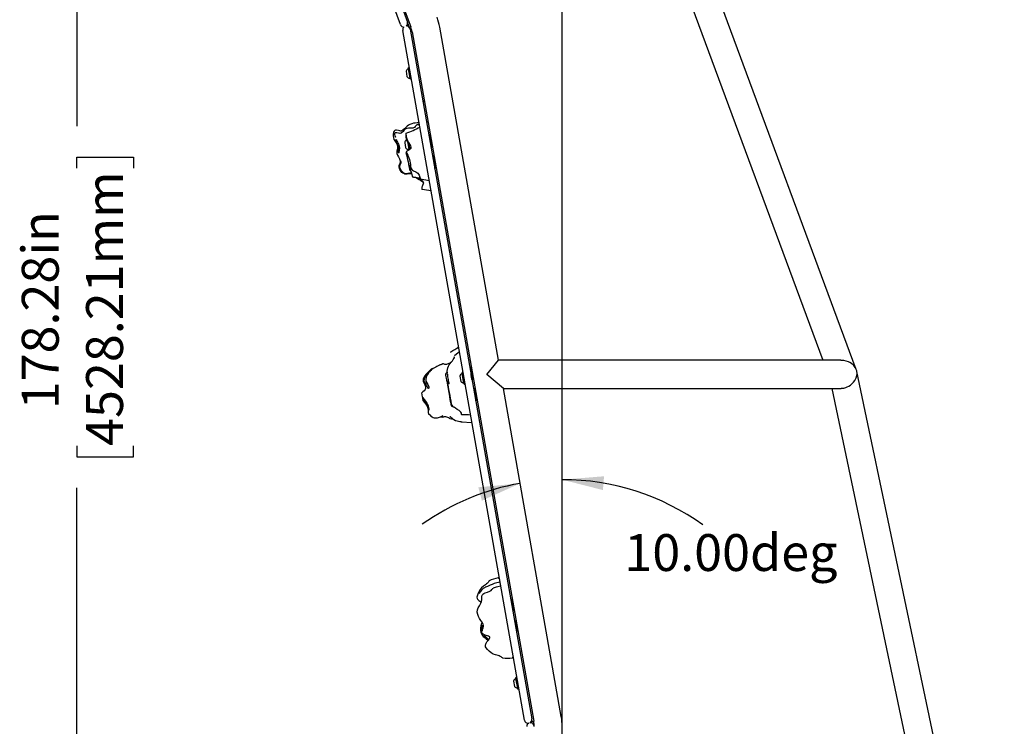
# Model space of a CAD drawing. Units: inches. Extents: x 0.5 to 17.3, y 0.1 to 10.6.
# Drawn here: x 4.2 to 6.4, y 5.9 to 7.5 of the extents above; entities that cross this region are included whole.
import ezdxf

# ---------------------------------------------------------------- set-up
doc = ezdxf.new("R2010")
doc.units = ezdxf.units.IN
doc.header["$MEASUREMENT"] = 0
doc.layers.add('FORMAT', color=7, linetype='Continuous')
doc.styles.add('SLDTEXTSTYLE0', font='TXT', dxfattribs={"width": 0.7})
doc.dimstyles.new('SLDDIMSTYLE1', dxfattribs={"dimtxt": 0.080892, "dimasz": 0.09375, "dimexe": 0, "dimexo": 0.0625, "dimgap": 0.020223, "dimtad": 0, "dimlfac": 30, "dimrnd": 1e-09, "dimzin": 12, "dimdsep": 46, "dimtxsty": 'SLDTEXTSTYLE0', "dimsah": 1, "dimcen": 0.09, "dimadec": 0, "dimazin": 3, "dimtfac": 1, "dimtofl": 0, "dimtmove": 0, "dimatfit": 3, "dimfxl": 1, "dimfrac": 2, "dimtolj": 1, "dimtzin": 12, "dimarcsym": 0})
doc.dimstyles.new('SLDDIMSTYLE2', dxfattribs={"dimtxt": 0.080892, "dimasz": 0.09375, "dimexe": 0, "dimexo": 0.0625, "dimgap": 0.020223, "dimtad": 0, "dimtih": 1, "dimtoh": 1, "dimdec": 4, "dimlfac": 30, "dimzin": 4, "dimdsep": 46, "dimtxsty": 'SLDTEXTSTYLE0', "dimsah": 1, "dimcen": 0.09, "dimazin": 1, "dimtfac": 1, "dimtofl": 0, "dimtmove": 0, "dimatfit": 3, "dimfxl": 1, "dimfrac": 2, "dimtolj": 1, "dimtzin": 12, "dimarcsym": 0})
doc.dimstyles.new('SLDDIMSTYLE3', dxfattribs={"dimtxt": 0.080892, "dimasz": 0.09375, "dimexe": 0, "dimexo": 0.0625, "dimgap": 0.020223, "dimtad": 0, "dimtih": 1, "dimtoh": 1, "dimdec": 4, "dimlfac": 30, "dimzin": 4, "dimdsep": 46, "dimtxsty": 'SLDTEXTSTYLE0', "dimsah": 1, "dimcen": 0.09, "dimazin": 1, "dimtfac": 1, "dimtofl": 0, "dimtmove": 0, "dimatfit": 3, "dimfxl": 1, "dimfrac": 2, "dimtolj": 1, "dimtzin": 12, "dimarcsym": 0})

# ---------------------------------------------------------------- blocks, each defined once
blk = doc.blocks.new('_D_6')
at = {"layer": 'FORMAT', "color": 7}
for p, q in [((4.5035, 9.8345), (4.1881, 9.8345)), ((4.3131, 9.8345), (4.3131, 7.272)), ((4.3131, 7.1771), (4.3131, 7.2022)), ((4.3131, 7.2022), (4.4416, 7.2022)), ((4.4416, 7.2022), (4.4416, 7.1771)), ((4.3131, 6.5494), (4.3131, 6.5243)), ((4.4416, 6.5243), (4.4416, 6.5494)), ((4.3131, 6.5243), (4.4416, 6.5243)), ((4.3131, 3.892), (4.3131, 6.4545)), ((5.3602, 3.892), (4.1881, 3.892))]:
    blk.add_line(p, q, dxfattribs=at)
for points in [[(4.3131, 9.8345), (4.2974, 9.7408), (4.3287, 9.7408)], [(4.3131, 3.892), (4.3287, 3.9857), (4.2974, 3.9857)]]:
    blk.add_solid(points, dxfattribs=at)
at = {"layer": 'FORMAT', "color": 7, "char_height": 0.08333, "attachment_point": 1, "rotation": 90, "style": 'SLDTEXTSTYLE0'}
for s, insert in [('4528.21mm', (4.3342, 6.5494)), ('178.28in', (4.1889, 6.6322))]:
    blk.add_mtext(s, dxfattribs=dict(at, insert=insert))
blk = doc.blocks.new('_D_8')
at = {"layer": 'FORMAT', "color": 7}
for p, q in [((4.5016, 9.8445), (4.5016, 10.1373)), ((5.4102, 3.942), (5.4102, 10.1373)), ((4.5016, 10.0123), (4.5802, 10.0123)), ((4.6751, 10.0123), (4.65, 10.0123)), ((4.65, 10.0123), (4.65, 9.8837)), ((5.2367, 10.0123), (5.2619, 10.0123)), ((5.2619, 10.0123), (5.2619, 9.8837)), ((5.4102, 10.0123), (5.3316, 10.0123)), ((4.65, 9.8837), (4.6751, 9.8837)), ((5.2619, 9.8837), (5.2367, 9.8837))]:
    blk.add_line(p, q, dxfattribs=at)
for points in [[(4.5016, 10.0123), (4.5954, 9.9966), (4.5954, 10.0279)], [(5.4102, 10.0123), (5.3164, 10.0279), (5.3164, 9.9966)]]:
    blk.add_solid(points, dxfattribs=at)
at = {"layer": 'FORMAT', "color": 7, "char_height": 0.08333, "attachment_point": 1, "style": 'SLDTEXTSTYLE0'}
for s, insert in [('27.26in', (4.7578, 10.1365)), ('692.32mm', (4.6751, 9.9911))]:
    blk.add_mtext(s, dxfattribs=dict(at, insert=insert))
blk = doc.blocks.new('_D_9')
at = {"layer": 'FORMAT', "color": 7}
blk.add_line((5.4102, 3.942), (5.4102, 6.598), dxfattribs=at)
for start, end in [(100, 125.3653), (54.4337, 90)]:
    blk.add_arc((5.4102, 5.9264), 0.5466, start, end, dxfattribs=at)
for points in [[(5.4102, 6.473), (5.5023, 6.4495), (5.5049, 6.4807)], [(5.3153, 6.4647), (5.2207, 6.4558), (5.2287, 6.4256)]]:
    blk.add_solid(points, dxfattribs=at)
at = {"layer": 'FORMAT', "color": 7, "insert": (5.5508, 6.3499), "char_height": 0.08333, "attachment_point": 1, "style": 'SLDTEXTSTYLE0'}
blk.add_mtext('10.00deg', dxfattribs=at)
blk = doc.blocks.new('_D_10')
at = {"layer": 'FORMAT', "color": 7}
blk.add_line((5.4102, 3.942), (5.4102, 8.2541), dxfattribs=at)
for start, end in [(90, 110), (110, 115.2105)]:
    blk.add_arc((5.4102, 6.4975), 1.6316, start, end, dxfattribs=at)
for points in [[(5.4102, 8.1291), (5.316, 8.142), (5.3169, 8.1108)], [(4.8522, 8.0307), (4.9461, 8.0454), (4.9362, 8.075)]]:
    blk.add_solid(points, dxfattribs=at)
at = {"layer": 'FORMAT', "color": 7, "insert": (4.3406, 7.9525), "char_height": 0.08333, "attachment_point": 1, "style": 'SLDTEXTSTYLE0'}
blk.add_mtext('20.00deg', dxfattribs=at)

msp = doc.modelspace()

# ---------------------------------------------------------------- linework, layer by layer
at = {"color": 7, "linetype": 'Continuous', "lineweight": 25}
for p, q in [((4.5188074, 8.9952718), (5.0603393, 7.5074252)), ((5.0446777, 7.5017248), (4.5031458, 8.9895715)), ((4.529733, 8.9754483), (5.0679422, 7.4967307)), ((6.0748912, 6.7221442), (5.5024614, 8.2679776)), ((5.4507236, 8.2253143), (5.9997008, 6.7428143)), ((5.0647965, 7.495179), (5.0603393, 7.5074252)), ((5.3248968, 5.9293885), (5.0499539, 7.4886675)), ((5.0680719, 7.4963711), (5.0647965, 7.495179)), ((5.0663673, 7.4915616), (5.3413103, 5.9322827)), ((5.0709576, 7.4856015), (5.067525, 7.4849962)), ((5.0710251, 7.4852252), (5.3458237, 5.9267647)), ((5.2662425, 6.7428143), (5.1333962, 7.496223)), ((5.0572777, 7.396455), (5.0594483, 7.3841449)), ((5.062997, 7.402219), (5.0619794, 7.4020396)), ((5.0619794, 7.4020396), (5.0657765, 7.3805051)), ((5.0646793, 7.4051558), (5.0625455, 7.4047795)), ((5.0669557, 7.3797681), (5.0625455, 7.4047795)), ((5.0657765, 7.3805051), (5.0667941, 7.3806846)), ((5.0672456, 7.3781241), (5.0669557, 7.3797681)), ((5.0672456, 7.3781241), (5.0693793, 7.3785003)), ((5.0987013, 7.3282657), (5.0952676, 7.3276603)), ((5.1068871, 7.2818414), (5.1034534, 7.281236)), ((5.0544025, 7.2345375), (5.0562113, 7.2242791)), ((5.0570203, 7.2467569), (5.0578635, 7.2433943)), ((5.0588544, 7.2406112), (5.0586273, 7.2405711)), ((5.0602421, 7.2374117), (5.0634279, 7.2193442)), ((5.1106484, 7.2529086), (5.1085147, 7.2525323)), ((5.1113557, 7.2488972), (5.1106484, 7.2529086)), ((5.1153485, 7.2262531), (5.1113557, 7.2488972)), ((5.1127616, 7.2485256), (5.1114617, 7.2482964)), ((5.1142984, 7.2398101), (5.1129984, 7.2395809)), ((5.0622449, 7.2200543), (5.0632708, 7.2202352)), ((5.0622976, 7.2255788), (5.062409, 7.2251222)), ((5.0634279, 7.2193442), (5.0657273, 7.2197497)), ((5.0636705, 7.219387), (5.0639166, 7.2182569)), ((5.064394, 7.2185541), (5.0640784, 7.2194589)), ((5.1132147, 7.2258769), (5.1153485, 7.2262531)), ((5.1158352, 7.2310945), (5.1145352, 7.2308653)), ((5.1193308, 7.2036682), (5.1171971, 7.203292)), ((5.120289, 7.1982338), (5.1193308, 7.2036682)), ((5.121444, 7.1992852), (5.1201441, 7.199056)), ((5.1240309, 7.1770127), (5.120289, 7.1982338)), ((5.1229808, 7.1905697), (5.1216809, 7.1903405)), ((5.0630849, 7.1852971), (5.0648937, 7.1750387)), ((5.0688736, 7.1688302), (5.0715022, 7.1587918)), ((5.1218971, 7.1766365), (5.1240309, 7.1770127)), ((5.1245176, 7.1818541), (5.1232176, 7.1816249)), ((5.09558, 7.1454126), (5.0958184, 7.1449603)), ((5.1080108, 7.1575982), (5.1083431, 7.1575259)), ((5.1081538, 7.1576536), (5.1083353, 7.1575355)), ((5.1657871, 6.7481479), (5.1657177, 6.7476414)), ((5.1662563, 6.7496525), (5.1658919, 6.7481235)), ((5.1660164, 6.7485159), (5.1660283, 6.7494191)), ((5.1781161, 6.7618235), (5.167319, 6.7537255)), ((5.2032608, 6.7276778), (5.201127, 6.7273015)), ((5.2039681, 6.7236664), (5.2032608, 6.7276778)), ((5.2060188, 6.7120362), (5.2039681, 6.7236664)), ((5.205374, 6.7232948), (5.204074, 6.7230656)), ((5.239671, 6.7111476), (5.2662425, 6.7428143)), ((5.6683624, 6.7428143), (5.2662425, 6.7428143)), ((5.7607504, 6.7428143), (5.6683624, 6.7428143)), ((6.0375831, 6.7428143), (5.7607504, 6.7428143)), ((6.0402626, 6.7428143), (6.0375831, 6.7428143)), ((5.1466229, 6.7092376), (5.1484317, 6.6989792)), ((5.1514047, 6.7157423), (5.1514905, 6.7162327)), ((5.1788053, 6.7072378), (5.1809759, 6.6949277)), ((5.1845246, 6.7130018), (5.1835069, 6.7128224)), ((5.1835069, 6.7128224), (5.1873041, 6.6912879)), ((5.1862068, 6.7159385), (5.1840731, 6.7155623)), ((5.1882678, 6.6917728), (5.1840731, 6.7155623)), ((5.2040996, 6.7116978), (5.203885, 6.71166)), ((5.2050381, 6.710886), (5.2040907, 6.7116962)), ((5.2070785, 6.7005075), (5.2046296, 6.7074374)), ((5.2055291, 6.7110595), (5.2050381, 6.710886)), ((5.2086391, 6.7006958), (5.2050381, 6.710886)), ((5.2065874, 6.700334), (5.2051797, 6.7043174)), ((5.2057004, 6.7119801), (5.2055291, 6.7110595)), ((5.2091302, 6.7008693), (5.2055291, 6.7110595)), ((5.2069108, 6.7145793), (5.2056108, 6.7143501)), ((5.2061513, 6.7120596), (5.2057135, 6.7119824)), ((5.2060556, 6.6993499), (5.2064092, 6.6994122)), ((5.2070898, 6.7112478), (5.2061423, 6.712058)), ((5.2064162, 6.6994135), (5.2065874, 6.700334)), ((5.2067614, 6.699347), (5.2065271, 6.70001)), ((5.2065874, 6.700334), (5.2070785, 6.7005075)), ((5.2065902, 6.6984265), (5.2067614, 6.699347)), ((5.2067614, 6.699347), (5.2072525, 6.6995206)), ((5.2072525, 6.6995206), (5.2069231, 6.7004526)), ((5.2070785, 6.7005075), (5.2080259, 6.6996973)), ((5.2074742, 6.7113836), (5.2070898, 6.7112478)), ((5.2079049, 6.7089409), (5.2070898, 6.7112478)), ((5.2072525, 6.6995206), (5.2081999, 6.6987103)), ((5.2080113, 6.6996947), (5.2084609, 6.699774)), ((5.2081854, 6.6987077), (5.2086349, 6.698787)), ((5.2084678, 6.6997752), (5.2086391, 6.7006958)), ((5.2088131, 6.6997088), (5.2085788, 6.7003718)), ((5.2086391, 6.7006958), (5.2091302, 6.7008693)), ((5.2086419, 6.6987882), (5.2088131, 6.6997088)), ((5.2088131, 6.6997088), (5.2093042, 6.6998823)), ((5.2093042, 6.6998823), (5.2089748, 6.7008144)), ((5.2091302, 6.7008693), (5.2093634, 6.7006699)), ((5.2093042, 6.6998823), (5.2095374, 6.6996829)), ((5.2774099, 6.679481), (5.239671, 6.7111476)), ((6.4095194, 5.1301549), (6.076186, 6.7176549)), ((5.1592601, 6.6445751), (5.1501863, 6.6960348)), ((5.1873041, 6.6912879), (5.1883217, 6.6914673)), ((5.1887732, 6.6889068), (5.1882678, 6.6917728)), ((5.1887732, 6.6889068), (5.1909069, 6.6892831)), ((5.2062297, 6.6983629), (5.2065832, 6.6984252)), ((5.2119432, 6.6784374), (5.2098094, 6.6780612)), ((5.2129014, 6.673003), (5.2119432, 6.6784374)), ((5.4081949, 5.9377625), (5.2774099, 6.679481)), ((5.2774099, 6.679481), (5.6683624, 6.679481)), ((5.6683624, 6.679481), (5.7607504, 6.679481)), ((5.7607504, 6.679481), (6.0375831, 6.679481)), ((6.0194871, 6.679481), (6.3395221, 5.1553143)), ((6.0375831, 6.679481), (6.0406765, 6.679481)), ((5.0945327, 6.6599713), (5.0929095, 6.669177)), ((5.0949997, 6.6573228), (5.0945327, 6.6599713)), ((5.0960217, 6.6515267), (5.0949997, 6.6573228)), ((5.1553053, 6.6599972), (5.1571141, 6.6497388)), ((5.2140564, 6.6740544), (5.2127564, 6.6738252)), ((5.2166433, 6.6517819), (5.2129014, 6.673003)), ((5.2155932, 6.6653389), (5.2142932, 6.6651097)), ((5.2171299, 6.6566233), (5.21583, 6.6563941)), ((5.1596603, 6.6423052), (5.1593674, 6.6439666)), ((5.1596937, 6.6421158), (5.1596603, 6.6423052)), ((5.1601382, 6.6395948), (5.1597396, 6.6418556)), ((5.2145095, 6.6514057), (5.2166433, 6.6517819)), ((5.1092694, 6.6200465), (5.1109867, 6.6197456)), ((5.1565808, 6.6115049), (5.1638314, 6.6101541)), ((5.1816736, 6.6247286), (5.1818041, 6.6241157)), ((5.1823071, 6.6040311), (5.2062703, 6.6021532)), ((5.205547, 6.6022099), (5.2062853, 6.6020678)), ((5.2450061, 6.244001), (5.2447092, 6.2436399)), ((5.2362854, 6.2296914), (5.2363809, 6.2297431)), ((5.2543086, 6.2280523), (5.2540673, 6.2278968)), ((5.2958731, 6.202447), (5.2937394, 6.2020707)), ((5.2965805, 6.1984356), (5.2958731, 6.202447)), ((5.3005732, 6.1757915), (5.2965805, 6.1984356)), ((5.2979863, 6.198064), (5.2966864, 6.1978348)), ((5.2995231, 6.1893485), (5.2982232, 6.1891192)), ((5.2984395, 6.1754153), (5.3005732, 6.1757915)), ((5.3010599, 6.1806329), (5.29976, 6.1804037)), ((5.3045555, 6.1532066), (5.3024218, 6.1528304)), ((5.3055138, 6.1477722), (5.3045555, 6.1532066)), ((5.3066687, 6.1488236), (5.3053688, 6.1485944)), ((5.3086617, 6.1299193), (5.3055138, 6.1477722)), ((5.3099617, 6.1301485), (5.306528, 6.1295431)), ((5.3082055, 6.1401081), (5.3069056, 6.1398789)), ((5.3097423, 6.1313925), (5.3084424, 6.1311633)), ((5.3181475, 6.0837242), (5.3147138, 6.0831188)), ((5.2752661, 6.0703434), (5.2756685, 6.0701056)), ((5.3003736, 6.0177897), (5.3025442, 6.0054796)), ((5.3060929, 6.0235537), (5.3050752, 6.0233743)), ((5.3050752, 6.0233743), (5.3088723, 6.0018398)), ((5.3077751, 6.0264905), (5.3056414, 6.0261142)), ((5.3099029, 6.0019461), (5.3056414, 6.0261142)), ((5.3088723, 6.0018398), (5.30989, 6.0020193)), ((5.3103415, 5.9994588), (5.3099029, 6.0019461)), ((5.3103415, 5.9994588), (5.3124752, 5.999835)), ((5.3385285, 5.9236476), (5.3371033, 5.9235249)), ((5.3424564, 5.9257828), (5.3413103, 5.9322827)), ((5.345889, 5.9263881), (5.3424564, 5.9257828))]:
    msp.add_line(p, q, dxfattribs=at)
at = {"color": 7, "linetype": 'Continuous', "lineweight": 25, "flags": 128}
for points in [[(5.0868222, 7.279577), (5.0822526, 7.2796565), (5.0776635, 7.2793163), (5.0741589, 7.2786666), (5.0704191, 7.2775966), (5.0681467, 7.2767774), (5.0658738, 7.2758084), (5.0629297, 7.2742084), (5.0601999, 7.2722473), (5.0586525, 7.2709326), (5.0561596, 7.268568), (5.0536301, 7.2660666), (5.0509413, 7.2639202), (5.0494246, 7.2631574), (5.0483418, 7.2625826), (5.047774, 7.2619597), (5.0471786, 7.2613714), (5.0465584, 7.261107), (5.0455016, 7.2610608), (5.0430565, 7.2615172), (5.0406343, 7.2621447), (5.0360441, 7.2629754), (5.0335791, 7.2628302), (5.0317205, 7.2621439), (5.0301917, 7.2608311), (5.0290362, 7.2587464), (5.0281217, 7.2543236), (5.0281396, 7.2502603), (5.0287815, 7.2462003), (5.0300169, 7.2423372), (5.0318779, 7.2387315), (5.0348827, 7.2341495), (5.0362212, 7.2319269), (5.0372436, 7.2297594), (5.0380499, 7.2261111), (5.0378478, 7.2225877), (5.036817, 7.2165797), (5.0365116, 7.2135294), (5.0367233, 7.2102464), (5.0378485, 7.2066192), (5.0399665, 7.202581), (5.0422731, 7.1985203), (5.0433152, 7.1963484), (5.0440473, 7.1940794), (5.0442451, 7.1920073), (5.0439481, 7.1898803), (5.0425617, 7.1856979), (5.04201, 7.1835169), (5.0418211, 7.1812381), (5.0420669, 7.1794289)], [(5.0345389, 7.2467633), (5.034488, 7.2468687), (5.0330426, 7.2502436), (5.0320247, 7.2536818), (5.0319883, 7.2553538), (5.0321118, 7.2557734), (5.0322522, 7.2560387)], [(5.0877543, 7.2742909), (5.0860177, 7.2750183), (5.0840355, 7.2753403), (5.0829492, 7.2752121), (5.0818968, 7.2748298), (5.0801669, 7.2735722), (5.0781757, 7.2713591), (5.0761546, 7.2692789), (5.0744869, 7.2683171), (5.0725936, 7.2678901), (5.0706575, 7.2678023), (5.0668184, 7.2679242), (5.0629265, 7.267744), (5.0590019, 7.2668327), (5.0570564, 7.2660728), (5.0552063, 7.2650659), (5.0535897, 7.2638199), (5.0522221, 7.2624253), (5.0506251, 7.2604913), (5.0490452, 7.2585879), (5.0472021, 7.2568933), (5.0463719, 7.2564013), (5.0454673, 7.2560567), (5.0436163, 7.2558402), (5.040124, 7.2562756), (5.0367073, 7.2569715), (5.035348, 7.2571835), (5.0338262, 7.2572313), (5.0332186, 7.2571057), (5.0328062, 7.256894), (5.0324732, 7.2565581), (5.032312, 7.2562769), (5.0322223, 7.2560416)], [(5.0577163, 7.2560977), (5.0571968, 7.255601), (5.0569005, 7.2547697), (5.0566589, 7.252496), (5.0565999, 7.2497085), (5.0570412, 7.246674)], [(5.0577128, 7.2560579), (5.0575827, 7.2560137), (5.0572757, 7.2552837), (5.057222, 7.2541683), (5.0572422, 7.2511886), (5.0576762, 7.2477456), (5.0589781, 7.2438287), (5.0608745, 7.2395517), (5.0631263, 7.2352929), (5.0654519, 7.2312746), (5.0671235, 7.2275327), (5.0680673, 7.2243634), (5.0681791, 7.222978), (5.0677935, 7.2215513), (5.0672196, 7.2207626), (5.0662814, 7.2199527), (5.0640248, 7.2185753), (5.0620015, 7.2174406), (5.0604458, 7.2164469), (5.059302, 7.2155854), (5.058545, 7.2148026), (5.0582037, 7.2139907), (5.0583634, 7.212992), (5.0586256, 7.2123587), (5.0589973, 7.2114976), (5.0592574, 7.2108587), (5.0595636, 7.2101513), (5.0602068, 7.2088155), (5.061386, 7.2064773), (5.0623836, 7.2043456), (5.063915, 7.2003812), (5.0650462, 7.1965859), (5.065978, 7.1928537), (5.0667765, 7.1891459), (5.0673648, 7.1855014), (5.0677424, 7.1819495), (5.0684132, 7.1783082), (5.0691433, 7.1763511), (5.070312, 7.1743675), (5.0720375, 7.1725563), (5.0742407, 7.1711012), (5.0791575, 7.1688196), (5.0815233, 7.1675131), (5.0836518, 7.1659028), (5.0854651, 7.1639674), (5.0869101, 7.1617713), (5.0887967, 7.157058), (5.0893466, 7.154842), (5.0895364, 7.15391), (5.0896632, 7.1532342), (5.089696, 7.1529584), (5.0894927, 7.1530978), (5.0892163, 7.1533046), (5.0887863, 7.1535685), (5.0876192, 7.1540999), (5.0849196, 7.1548932), (5.0821732, 7.1554604), (5.0794538, 7.1559502), (5.0767889, 7.1564466), (5.0742648, 7.1570338), (5.0741372, 7.1570775)], [(5.0394444, 7.2126531), (5.0394309, 7.2129051), (5.0395374, 7.2149803), (5.0401155, 7.2191898), (5.0404078, 7.2215434), (5.0404892, 7.2240452), (5.0403313, 7.2257009), (5.0393154, 7.2294503), (5.0391656, 7.2298421), (5.0373425, 7.2338913), (5.0362155, 7.2363238), (5.0353339, 7.2385454), (5.0348028, 7.2402817), (5.0344829, 7.2416504), (5.0344696, 7.2417367)], [(5.0354542, 7.2411518), (5.0359148, 7.2401279), (5.0367285, 7.2383328), (5.0377111, 7.2362323), (5.0388145, 7.233969), (5.0399535, 7.2315216), (5.0408201, 7.2293445), (5.041534, 7.2270464), (5.0417254, 7.2262559), (5.0422041, 7.2223366), (5.0422024, 7.2217351), (5.042028, 7.2192757), (5.0416934, 7.2170088), (5.0409309, 7.2127733), (5.0407991, 7.2119663)], [(5.0579056, 7.243406), (5.0586084, 7.241181), (5.060108, 7.2377082), (5.0620418, 7.2333142), (5.0630261, 7.230887), (5.0639402, 7.2283295), (5.0646276, 7.2259855), (5.0651627, 7.2236682), (5.0656528, 7.2206828), (5.065755, 7.2194014)], [(5.062448, 7.2249624), (5.0625084, 7.2247146), (5.0625962, 7.2243472)], [(5.0637381, 7.2193989), (5.0638435, 7.2189259), (5.0639792, 7.2182959)], [(5.0698524, 7.1650923), (5.0649282, 7.1653708), (5.0614709, 7.1649356), (5.058004, 7.1644471), (5.0539352, 7.1646312), (5.0498915, 7.1662249), (5.0480648, 7.1676552), (5.0464905, 7.1693712), (5.0460955, 7.1698848), (5.043562, 7.1743076), (5.0426423, 7.176819), (5.0420667, 7.1794189), (5.0421429, 7.183349), (5.0434209, 7.1870947), (5.0440635, 7.1886587), (5.0444845, 7.1899913), (5.0446983, 7.191114), (5.044729, 7.1928719), (5.0446047, 7.1940862)], [(5.0447334, 7.1940847), (5.0447461, 7.1940845), (5.0451823, 7.1924855), (5.0453555, 7.1912288), (5.0453456, 7.1896571), (5.0447518, 7.1872177), (5.0439761, 7.1855115), (5.0432092, 7.1836666), (5.042819, 7.1807246), (5.0436562, 7.1767447), (5.0456757, 7.1725638), (5.0489927, 7.1686046), (5.0527904, 7.1662698), (5.0571879, 7.1653675), (5.0597719, 7.1654544), (5.0623447, 7.1658443), (5.0660575, 7.1664164), (5.0690482, 7.1663236), (5.0695546, 7.1662294)], [(5.0541756, 7.1646203), (5.0566434, 7.1643242), (5.0599715, 7.1646114), (5.064915, 7.1652075), (5.0699215, 7.1648282)], [(5.0715459, 7.1587985), (5.0715386, 7.1586732), (5.0717603, 7.1583059), (5.0721879, 7.1579599), (5.0727475, 7.1576796), (5.0740259, 7.1572557), (5.0767355, 7.1566405), (5.0821592, 7.1556274), (5.0848162, 7.1550543), (5.0872859, 7.1543119), (5.0882614, 7.1538919), (5.0885966, 7.1537205), (5.0888027, 7.1536127)], [(5.0805527, 7.1557523), (5.0835094, 7.1537617), (5.0867563, 7.1517703), (5.0899904, 7.149762), (5.0930969, 7.1475872), (5.0955661, 7.1453969)], [(5.0889209, 7.1536119), (5.088933, 7.1536118), (5.0888506, 7.1539069), (5.0886702, 7.1544783), (5.0884396, 7.1552669), (5.0880126, 7.1567297)], [(5.08809, 7.1531151), (5.0882506, 7.1531159), (5.0897379, 7.1522846), (5.0918487, 7.1507684), (5.0938946, 7.148777), (5.095515, 7.1463937), (5.0964798, 7.1438483)], [(5.0896344, 7.1529627), (5.0901813, 7.1528621), (5.1098181, 7.1491607)], [(5.0963539, 7.1439444), (5.0965131, 7.1436426), (5.0961589, 7.1417016)], [(5.0961966, 7.1416278), (5.0948519, 7.1382771), (5.0939283, 7.1358897), (5.0933585, 7.1341723), (5.0930302, 7.1329491), (5.092842, 7.131869), (5.0928288, 7.1307029), (5.0931411, 7.1296448), (5.0938508, 7.1290958)], [(5.1511217, 6.7103534), (5.1504916, 6.7150558), (5.1504632, 6.7186738), (5.1508336, 6.7223052), (5.1516885, 6.7259), (5.1530935, 6.729368), (5.1549964, 6.7325978), (5.1572307, 6.7356674), (5.1596007, 6.7386493), (5.1619529, 6.7416425), (5.1641282, 6.7447487), (5.1658969, 6.7480163)], [(5.1649925, 6.7513266), (5.1659892, 6.7496238), (5.1659429, 6.7492858)], [(5.1673526, 6.7537343), (5.1670801, 6.7529667), (5.1670095, 6.7526467)], [(5.1167036, 6.7247232), (5.1165392, 6.7246784), (5.1155071, 6.7239341), (5.1140072, 6.7226384), (5.1123075, 6.721039), (5.1105278, 6.7192936), (5.106795, 6.715584), (5.1031363, 6.7116713), (5.0998111, 6.7074305), (5.0977368, 6.7039589), (5.0963224, 6.7001596), (5.096006, 6.6974571), (5.0963872, 6.6947458), (5.0973393, 6.692202), (5.0997572, 6.6873209), (5.1007936, 6.6847968), (5.1013927, 6.6821355), (5.1012148, 6.6794279), (5.100182, 6.6769161), (5.0980703, 6.6740855), (5.0955677, 6.6716557), (5.0929986, 6.6693648)], [(5.1352289, 6.7332599), (5.1352315, 6.7332647), (5.13494, 6.7331535), (5.1343866, 6.7328991), (5.1327188, 6.7320898), (5.1299905, 6.7307104), (5.1271354, 6.7291651), (5.1243125, 6.7275078), (5.1214588, 6.7257864), (5.1186239, 6.7240139), (5.1159598, 6.7222425), (5.1142464, 6.7210421), (5.1136276, 6.7206128), (5.1132803, 6.7204021), (5.1132948, 6.7204589)], [(5.1592882, 6.7382561), (5.157554, 6.7374257), (5.1560359, 6.736702), (5.1540091, 6.7357571), (5.1522085, 6.7349276), (5.1505735, 6.7341947), (5.1490972, 6.7335976), (5.1475859, 6.7331852), (5.1461941, 6.7332341), (5.1448034, 6.7336923), (5.1434505, 6.7342923), (5.1421794, 6.7347846), (5.1410239, 6.7349773), (5.1400079, 6.7347357), (5.1391838, 6.7342029), (5.1387042, 6.7338947), (5.1381636, 6.7335946), (5.1378694, 6.7334525), (5.1375592, 6.7333176), (5.1372325, 6.7331909), (5.1368893, 6.7330734), (5.1361529, 6.7328685), (5.1353494, 6.7327062), (5.1335454, 6.732483), (5.1335072, 6.7324761), (5.1335072, 6.7324761)], [(5.1350274, 6.7331868), (5.1352112, 6.7332706), (5.1354658, 6.7333597)], [(6.0748912, 6.7221442), (6.0748805, 6.7221729), (6.0725268, 6.7268995), (6.0690629, 6.7312957), (6.0638244, 6.7356996), (6.0605963, 6.7376667), (6.0570305, 6.7393829), (6.0520673, 6.7411324), (6.0464972, 6.7423419), (6.0420426, 6.742775), (6.040063, 6.742745)], [(6.076186, 6.7176549), (6.0759417, 6.718726), (6.0748701, 6.7222009)], [(5.1023723, 6.6961861), (5.1024667, 6.6957305), (5.1039748, 6.6919536), (5.1055711, 6.6893862), (5.1071095, 6.6869598), (5.1083917, 6.6842913), (5.1085582, 6.6837856), (5.1089092, 6.6813497), (5.1085326, 6.6797866), (5.1077111, 6.6792087), (5.1067878, 6.6800544), (5.106301, 6.6809875), (5.1056872, 6.6822893), (5.1048969, 6.6838817), (5.1038527, 6.6857703), (5.1025515, 6.6878894), (5.1011324, 6.6901699), (5.0992518, 6.693833), (5.0986171, 6.6963682), (5.0988473, 6.700387), (5.0996395, 6.7029899), (5.100745, 6.7054405), (5.1031309, 6.7094213), (5.1058113, 6.7129353), (5.1087385, 6.7160862), (5.1115975, 6.7186211), (5.1135367, 6.7200509), (5.114273, 6.7205135), (5.1147384, 6.7207467), (5.1147437, 6.7205966), (5.1147437, 6.7205966)], [(5.114449, 6.7203337), (5.1139841, 6.7199191), (5.1128102, 6.71895), (5.1114163, 6.7177575), (5.1083749, 6.7145937), (5.1056901, 6.7107058), (5.1042193, 6.7077364), (5.1030572, 6.7044967), (5.1021892, 6.6997801), (5.1023723, 6.6961861)], [(5.113433, 6.7205426), (5.1135509, 6.7205673), (5.1136687, 6.7206413)], [(5.1140114, 6.7199378), (5.1140818, 6.7200205), (5.1141455, 6.7200872), (5.1141205, 6.7200639)], [(5.1509089, 6.7117844), (5.1510012, 6.7088138), (5.1512984, 6.7057316), (5.1517684, 6.7025569), (5.1523046, 6.699684), (5.1528919, 6.6968797), (5.1533793, 6.6944926), (5.153751, 6.6923218), (5.153954, 6.6905942), (5.1539953, 6.6897053)], [(5.2084533, 6.6998169), (5.2084653, 6.6997825), (5.2083171, 6.7002069), (5.2079552, 6.7012377), (5.2074125, 6.7027676), (5.2067385, 6.7046407), (5.2060006, 6.7066562), (5.2052827, 6.7085809), (5.2046765, 6.7101776), (5.2042635, 6.7112508), (5.2040939, 6.7116879), (5.2041076, 6.7116527)], [(5.2064014, 6.6994556), (5.2064136, 6.6994207), (5.2062654, 6.6998451), (5.2059035, 6.7008759), (5.205671, 6.7015312)], [(5.2084221, 6.7060078), (5.2080523, 6.707018), (5.2073344, 6.7089426), (5.2067282, 6.7105394), (5.2063152, 6.7116126), (5.2061456, 6.7120497), (5.2061592, 6.7120145)], [(5.2065756, 6.6984682), (5.2065877, 6.6984337), (5.2064395, 6.6988581), (5.2062645, 6.6993563)], [(5.2086272, 6.6988304), (5.2086393, 6.6987955), (5.2084911, 6.6992199), (5.2083207, 6.6997052)], [(6.0406503, 6.6795386), (6.0432882, 6.6795997), (6.0471461, 6.6801899), (6.0510933, 6.6812833), (6.0547094, 6.6827182), (6.0582066, 6.6845202), (6.0616992, 6.6867734), (6.064904, 6.6893165), (6.0688231, 6.6932571), (6.0720134, 6.6975352), (6.0747616, 6.7028839), (6.0763319, 6.7084133), (6.0766985, 6.7130372), (6.0761923, 6.7176249), (6.076186, 6.7176549)], [(5.1080344, 6.685035), (5.1082505, 6.6845345), (5.108576, 6.6834677), (5.1087365, 6.6825214), (5.1087522, 6.6818326), (5.1087124, 6.681528), (5.1087187, 6.6815429)], [(5.0929986, 6.6693647), (5.0929254, 6.669244), (5.0929095, 6.669177)], [(5.0931385, 6.6694896), (5.0931088, 6.6694744), (5.0929986, 6.6693648)], [(5.0949582, 6.6593442), (5.0954975, 6.6585063), (5.0963723, 6.6572124), (5.0986542, 6.6541035), (5.1016088, 6.6501168), (5.1044243, 6.6458635), (5.104922, 6.6450037), (5.1069606, 6.6406703), (5.1076801, 6.6385379), (5.1081975, 6.6365421), (5.1087644, 6.6332166), (5.1089437, 6.6309059), (5.1089224, 6.6304523)], [(5.0949841, 6.6592094), (5.0950288, 6.6591509), (5.0951511, 6.6589747)], [(5.1086824, 6.6304679), (5.1086664, 6.6305003), (5.1084559, 6.6312488), (5.107849, 6.6339029), (5.1074003, 6.6356795), (5.1067756, 6.6377004), (5.1059666, 6.6397644), (5.1049439, 6.641904), (5.1024827, 6.6460175), (5.1018976, 6.6468879), (5.1001481, 6.6493894), (5.0984658, 6.6517534), (5.0969137, 6.6540236), (5.095655, 6.6560659), (5.0949997, 6.6573228)], [(5.0960217, 6.6515267), (5.0960234, 6.6515213), (5.0960267, 6.6515139)], [(5.0960267, 6.6515139), (5.0992409, 6.6475791), (5.1022634, 6.6434952), (5.1047661, 6.6391104), (5.1063361, 6.6344041), (5.1070369, 6.6295779), (5.1074841, 6.6249743), (5.1077959, 6.6229541), (5.1078548, 6.6227126)], [(5.1592601, 6.6445749), (5.1593094, 6.6443963), (5.1593915, 6.6442301)], [(5.1593915, 6.6442301), (5.1595093, 6.6440211), (5.1613746, 6.6413938)], [(5.1816908, 6.6246124), (5.1819418, 6.623095), (5.1821653, 6.6214663), (5.1823452, 6.6205169), (5.1824132, 6.6206473), (5.1823708, 6.6215913), (5.1821032, 6.6232335), (5.1814079, 6.6252841), (5.1798528, 6.6274616), (5.1772028, 6.6294329), (5.1730257, 6.6318761), (5.1690902, 6.6347438), (5.1663982, 6.6374246)], [(5.1106394, 6.6203652), (5.1112349, 6.6193029), (5.1141452, 6.6161267), (5.1160617, 6.6148334), (5.1182796, 6.6138007), (5.1207373, 6.613089), (5.1233352, 6.6127353), (5.1259681, 6.6127467), (5.1284789, 6.613097), (5.1307922, 6.6136964), (5.1329161, 6.6144276), (5.1367184, 6.615998), (5.1398705, 6.6173215), (5.1411118, 6.6177214)], [(5.1352977, 6.6154113), (5.1361985, 6.6152487), (5.1396748, 6.6146149)], [(5.1396831, 6.61466), (5.1395516, 6.6146781), (5.1395728, 6.6147335)], [(5.1404648, 6.6147244), (5.1404674, 6.6147238), (5.1412734, 6.6149146), (5.1426312, 6.6152902), (5.1444572, 6.6156213), (5.1466497, 6.6156267), (5.149004, 6.6151417), (5.1512856, 6.6142421), (5.1532997, 6.6131883), (5.1548791, 6.6122935), (5.1558991, 6.6117968), (5.1559784, 6.6117852)], [(5.1565878, 6.6115429), (5.1563688, 6.6115739), (5.1559351, 6.6117915)], [(5.1560706, 6.6157371), (5.1568368, 6.6155774), (5.1585406, 6.6145528), (5.1605756, 6.6129083), (5.162927, 6.6108458), (5.1656641, 6.6087522), (5.1690975, 6.6069623), (5.173185, 6.6056613), (5.1761106, 6.6050276), (5.1790523, 6.6045142), (5.1817637, 6.604119), (5.1829386, 6.6040141)], [(5.1823783, 6.6214253), (5.1828594, 6.6201079), (5.1833627, 6.6195557)], [(5.2437412, 6.2423049), (5.243741, 6.2423046), (5.2427012, 6.2407682), (5.2411997, 6.2389946), (5.2392715, 6.2371859), (5.2370893, 6.2354678), (5.2324091, 6.2321484), (5.2279847, 6.228491), (5.2244207, 6.2240837), (5.221602, 6.2192258), (5.2192943, 6.2144118), (5.2177458, 6.2097086), (5.2175085, 6.2072341), (5.2179591, 6.2045515), (5.2185847, 6.2031768), (5.2195038, 6.2018796), (5.2217329, 6.1997503), (5.2240913, 6.1980278), (5.2264853, 6.1964784), (5.227252, 6.195988)], [(5.2699, 6.241291), (5.2628477, 6.2397464), (5.2568399, 6.2379921), (5.2517732, 6.2362304), (5.2475752, 6.2346011), (5.2441966, 6.2331961), (5.2410771, 6.23184), (5.2388417, 6.2308441), (5.2362804, 6.2297026)], [(5.2447092, 6.2436399), (5.24466, 6.24358), (5.2441451, 6.2427921)], [(5.2714344, 6.232589), (5.2610972, 6.2302031), (5.2543081, 6.2279478)], [(5.2684714, 6.2493929), (5.2672737, 6.250301), (5.2662859, 6.2509981), (5.2657455, 6.2513063), (5.265778, 6.2511048), (5.2664186, 6.2503927), (5.2678869, 6.2488591), (5.2687208, 6.2479786)], [(5.2738999, 6.0712667), (5.2738996, 6.071267), (5.272397, 6.0723551), (5.2703794, 6.0735081), (5.2679489, 6.0745483), (5.2653107, 6.0754164), (5.2597775, 6.076935), (5.2543689, 6.0788585), (5.2495125, 6.0817811), (5.2452023, 6.085382), (5.2413873, 6.0891164), (5.2383236, 6.0930064), (5.2372543, 6.0952504), (5.2367602, 6.0979253), (5.2368778, 6.0994311), (5.2372979, 6.1009644), (5.2386642, 6.1037277), (5.2402913, 6.106153), (5.242011, 6.1084278), (5.2441579, 6.1112362), (5.2460354, 6.114243), (5.2464847, 6.1155577), (5.2465508, 6.1162259), (5.2464671, 6.1168582), (5.246234, 6.1174149), (5.2458776, 6.1178952), (5.2438176, 6.1192789), (5.2413975, 6.1202144), (5.2363558, 6.1217263), (5.2338448, 6.1225498), (5.2314341, 6.1235995), (5.2293405, 6.1251729), (5.2286152, 6.1263085), (5.2283306, 6.1277352), (5.2285075, 6.1291672), (5.2289107, 6.1305196), (5.229978, 6.1331019), (5.2310826, 6.1356231), (5.2319533, 6.1381806), (5.2323369, 6.1408458), (5.2321223, 6.143603), (5.231287, 6.146401), (5.2299455, 6.1491557), (5.2283455, 6.151771), (5.2266679, 6.1542938), (5.2235697, 6.1590892), (5.2210328, 6.1637708), (5.2192557, 6.1684842), (5.2184023, 6.173399), (5.2186937, 6.1784116), (5.2203618, 6.1832749), (5.2230083, 6.1878429), (5.2249091, 6.1909006), (5.2266089, 6.194113), (5.2278032, 6.1975947), (5.2282497, 6.2012779), (5.2282857, 6.2050829), (5.2284485, 6.208888), (5.2291491, 6.2116596), (5.2298997, 6.212935), (5.2309396, 6.2140359), (5.2334531, 6.2156764), (5.2361605, 6.2168529), (5.2416692, 6.2187529), (5.2470116, 6.2209724), (5.2494075, 6.2225349), (5.2513688, 6.2244733), (5.2528609, 6.2264336), (5.2534041, 6.2271916), (5.2536009, 6.2274457), (5.2537363, 6.2275923)], [(5.2285436, 6.1514472), (5.2284682, 6.1510751), (5.2277546, 6.1481308), (5.2264834, 6.1425649), (5.2257006, 6.137298), (5.2256428, 6.132261), (5.2265218, 6.1273507), (5.2285101, 6.1227401), (5.2317409, 6.1187406), (5.2357902, 6.1153532), (5.2386222, 6.11313), (5.2413181, 6.1106928), (5.2425638, 6.1091508)], [(5.2301148, 6.1440209), (5.2301139, 6.144026), (5.2300903, 6.1437611), (5.2299971, 6.1431191), (5.2299005, 6.1425729)], [(5.2328363, 6.1229889), (5.2333807, 6.122185), (5.2356962, 6.1196194), (5.2387758, 6.1167935), (5.241669, 6.114286), (5.2430802, 6.1129718), (5.2442024, 6.1118097), (5.2443808, 6.1115933)], [(5.2439078, 6.1109091), (5.2429451, 6.1117391), (5.2400196, 6.1140738), (5.2368448, 6.11646), (5.2335312, 6.1191904)], [(5.274446, 6.0709471), (5.2751994, 6.0703828), (5.2752661, 6.0703434)], [(5.2995629, 6.0730645), (5.2987479, 6.0718015), (5.2980582, 6.0708086), (5.2976557, 6.0703341), (5.2976461, 6.0703847)]]:
    msp.add_lwpolyline(points, dxfattribs=at)
at = {"color": 7, "linetype": 'Continuous', "lineweight": 25}
for centre, radius, start, end in [((5.0525085, 7.504575), 0.0083333, 200, 270.0266225), ((5.0525085, 7.504575), 0.0083333, 312.6710172, 20), ((5.0037299, 7.4733593), 0.1316667, 10, 20), ((5.0581606, 7.4901145), 0.0083333, 132.6710172, 190), ((5.0581606, 7.4901145), 0.0083333, 10, 90.0266225), ((5.0037299, 7.4733593), 0.0683333, 10, 20), ((5.0681966, 7.3920339), 0.01178, 121.8554171, 157.956704), ((5.0681966, 7.3920339), 0.01178, 222.043296, 258.1445829), ((4.9956043, 7.4317573), 0.1863127, 289.4679442, 299.8964586), ((5.0170627, 7.2327449), 0.0202028, 24.2549518, 27.3415698), ((5.0595317, 7.2354419), 0.0052083, 100, 190), ((5.0211357, 7.2154485), 0.0199313, 347.0505817, 351.0636492), ((5.0613405, 7.2251835), 0.0052083, 190, 280), ((-4.2320908, 4.7423382), 9.6122735, 14.6217592, 14.88952302), ((5.0595453, 7.2127381), 0.0021108, 121.8716464, 196.7809984), ((5.065168, 7.2221912), 0.0024624, 321.1934564, 10.9379829), ((5.0682141, 7.1862015), 0.0052083, 151.7529667, 190), ((5.0700229, 7.1759431), 0.0052083, 190, 249.8711307), ((5.0740636, 7.1599179), 0.0027888, 202.905169, 263.6584418), ((4.8747864, 5.7966565), 1.350329, 79.7975225, 80.6646609), ((4.4941449, 7.9444247), 1.3559541, 299.3371377, 300.2006789), ((5.1597899, 6.761116), 0.0017992, 135.2488785, 206.7319328), ((5.1517521, 6.710142), 0.0052083, 100, 190), ((5.1535609, 6.6998836), 0.0052083, 190, 267.3409386), ((5.1897242, 6.7028166), 0.01178, 121.8554171, 157.956704), ((5.5281424, 6.8239094), 0.3433704, 199.3350741, 201.1946314), ((5.5521989, 6.8323874), 0.3668229, 199.1752277, 200.6539076), ((5.3934843, 6.7709539), 0.1988704, 201.0021977, 201.2792182), ((5.1121497, 6.6976479), 0.0098923, 187.410642, 209.942765), ((4.6139435, 6.3942305), 0.5734386, 30.6210751, 31.3663766), ((21.6947126, 9.6057975), 16.7984441, 189.97491355, 190.15432503), ((5.2141659, 6.7049121), 0.063136, 188.9514686, 193.8556794), ((5.14832, 6.6895902), 0.0056548, 354.7595091, 5.2400884), ((5.1897242, 6.7028166), 0.01178, 222.043296, 258.1445829), ((5.1604345, 6.6609016), 0.0052083, 150.7041381, 190), ((5.1622433, 6.6506432), 0.0052083, 190, 228.7062369), ((5.1602461, 6.6447419), 0.001, 190.0010435, 208.4631151), ((5.1709459, 6.649718), 0.0127458, 207.4251216, 220.8907986), ((5.1611213, 6.6397683), 0.0009983, 190.0080526, 240.1844157), ((5.1750451, 6.6666109), 0.0312365, 242.5067779, 256.0929238), ((5.1768519, 6.6539629), 0.0200001, 219.0076608, 229.6439138), ((5.1115612, 6.6228578), 0.0036211, 187.3984642, 230.956475), ((5.1784354, 5.7692221), 0.8503498, 88.3269136, 89.6692972), ((5.1863487, 6.643048), 0.0392125, 259.4948749, 265.2810556), ((5.2821219, 6.1711729), 0.0817252, 101.5514376, 117.0133978), ((5.250412, 6.2030463), 0.0301483, 118.3229734, 156.4114072), ((5.2499953, 6.134454), 0.0231011, 158.2266282, 200.971161), ((5.2607211, 6.1351544), 0.0316936, 165.7923148, 186.884944), ((5.2933257, 6.1031518), 0.0009152, 331.6465178, 5.2926091), ((5.2856373, 6.151236), 0.0817252, 262.9866022, 278.4485624), ((5.3112925, 6.0133686), 0.01178, 121.8554171, 157.956704), ((5.3112925, 6.0133686), 0.01178, 222.043296, 258.1445829), ((5.3331036, 5.9308356), 0.0083333, 190, 280), ((5.3385285, 5.9153143), 0.0083333, 118.6830678, 180), ((5.3331036, 5.9308356), 0.0083333, 298.6830678, 10), ((5.3385285, 5.9153143), 0.0083333, 0, 90), ((5.2785285, 5.9148988), 0.0683333, 0.5353603, 10), ((5.2785285, 5.9148988), 0.1316667, 0, 10)]:
    msp.add_arc(centre, radius, start, end, dxfattribs=at)

# ---------------------------------------------------------------- dimensions: what is measured, and where the dimension line sits
at = {"layer": 'FORMAT', "color": 7}
dim = msp.add_linear_dim(base=(5.4101952, 10.0122743), p1=(4.5016392, 9.7945149), p2=(5.4101952, 3.891981), dimstyle='SLDDIMSTYLE1', dxfattribs=at)
dim.commit()
dim.dimension.update_dxf_attribs({"geometry": '_D_8', "text_midpoint": (4.9559172, 10.0122743), "dimtype": 160})
dim = msp.add_linear_dim(base=(4.3130746, 3.891981), p1=(4.5534592, 9.8345149), p2=(5.4101952, 3.891981), angle=90, dimstyle='SLDDIMSTYLE1', dxfattribs=at)
dim.commit()
dim.dimension.update_dxf_attribs({"geometry": '_D_6', "text_midpoint": (4.3130746, 6.8632479), "dimtype": 160})
for base, line2, dimstyle, picture, middle in [((5.1268721, 8.104279), ((4.5031458, 8.9895715), (5.0446777, 7.5017248)), 'SLDDIMSTYLE3', '_D_10', (4.5925085, 7.9093815)), ((5.5771438, 6.4469278), ((5.1333962, 7.496223), (5.4081949, 5.9377625)), 'SLDDIMSTYLE2', '_D_9', (5.8027716, 6.3067941))]:
    dim = msp.add_angular_dim_2l(base=base, line1=((5.4101952, 3.891981), (5.4101952, 2.564083)), line2=line2, dimstyle=dimstyle, dxfattribs=at)
    dim.commit()
    dim.dimension.update_dxf_attribs({"geometry": picture, "text_midpoint": middle, "dimtype": 162})

doc.saveas('drawing.dxf')
